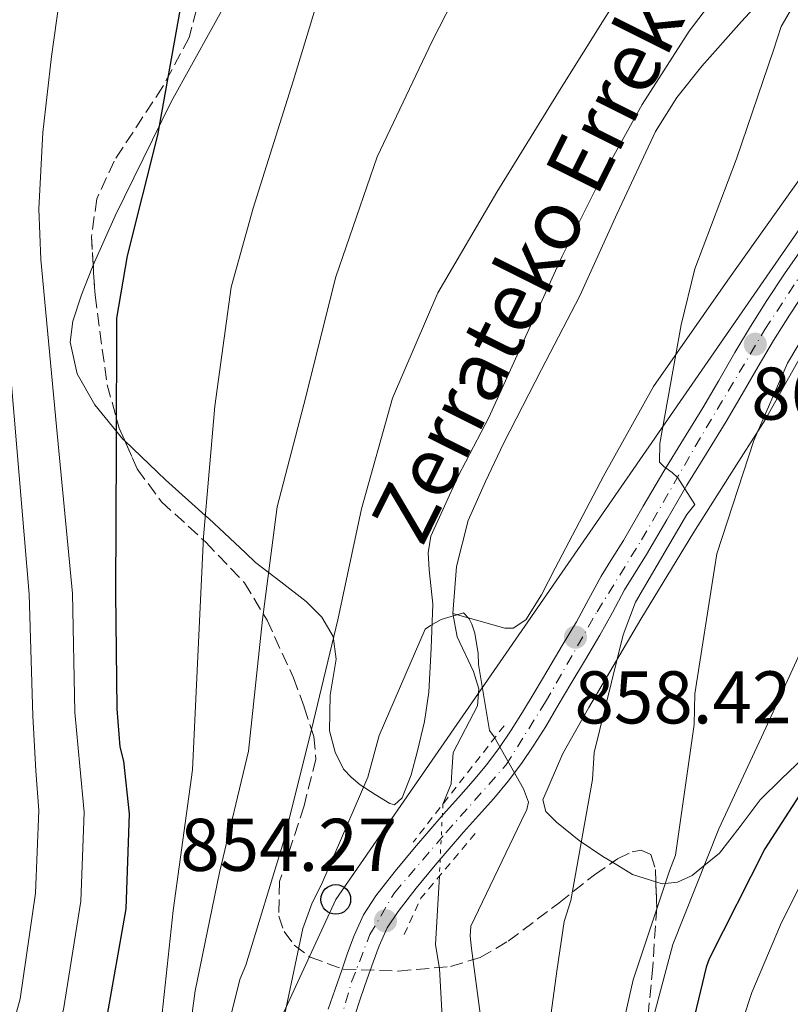
# Model space of a CAD drawing. Units: metres. Extents: x 641038 to 644485, y 4755329 to 4757713.
# Drawn here: x 643823 to 643927, y 4755978 to 4756110 of the extents above; entities that cross this region are included whole.
import ezdxf

# ---------------------------------------------------------------- set-up
doc = ezdxf.new("R2010")
doc.units = ezdxf.units.M
doc.header["$MEASUREMENT"] = 0
for name, pattern in [('DGN Style 2', [1.7399219301090239, 1.043953158065414, -0.6959687720436097]), ('DGN Style 3', [2.435890702152634, 1.739921930109024, -0.6959687720436097]), ('DGN Style 4', [2.7856150101045474, 1.391937544087219, -0.6959687720436097, 0.001739921930109024, -0.6959687720436097]), ('DGN Style 5', [1.217945351076317, 0.5219765790327072, -0.6959687720436097])]:
    doc.linetypes.add(name, pattern=pattern)
for name, color, linetype, lineweight in [('Carretera', 9, 'Continuous', 0), ('Cauce lineal', 142, 'Continuous', 13), ('Cauce lineal no visto', 142, 'DGN Style 5', 0), ('Cota de punto acotado terreno', 7, 'Continuous', 0), ('Curva de nivel directora', 30, 'Continuous', 30), ('Curva de nivel intermedia', 30, 'Continuous', 0), ('Eje de carretera', 7, 'DGN Style 4', 0), ('Línea blanca (vial)', 7, 'Continuous', 13), ('Línea de cambio de uso (parcela vista)', 92, 'Continuous', 0), ('Línea telefónica', 7, 'Continuous', 0), ('Pontón-alcantarilla (pasos de agua)', 1, 'DGN Style 2', 0), ('Poste telefónico', 7, 'Continuous', 0), ('Punto acotado terreno (símbolo)', 7, 'Continuous', 0), ('Texto de arroyo-regatas y barrancos', 142, 'Continuous', 0), ('Vaguada no vista', 142, 'DGN Style 5', 0), ('Zona arbolada', 92, 'DGN Style 3', 0)]:
    doc.layers.add(name, color=color, linetype=linetype, lineweight=lineweight)
doc.styles.add('Style-Arial', font='arial.ttf')

# ---------------------------------------------------------------- blocks, each defined once
blk = doc.blocks.new('5PATER')
at = {"layer": 'Vaguada no vista', "linetype": 'Continuous', "lineweight": 0}
h = blk.add_hatch(color=51, dxfattribs=at)
edge = h.paths.add_edge_path()
edge.add_ellipse((0, 0), major_axis=(-0.1095731443231308, -0.1110710700762829), ratio=0.9994222409660317, start_angle=0, end_angle=360)
blk = doc.blocks.new('5PTT')
at = {"layer": 'Poste telefónico', "color": 7, "linetype": 'Continuous', "lineweight": 30}
blk.add_circle((2.382683753967285e-05, 4.306399822235108e-05), 0.1995000005932858, dxfattribs=at)

msp = doc.modelspace()

# ---------------------------------------------------------------- linework, layer by layer
at = {"layer": 'Carretera', "color": 9, "linetype": 'Continuous', "lineweight": 0}
for points in [[(643864.4300000002, 4755977.070000002, 853.1499999999943), (643865.350000001, 4755979.749999999, 853.2700000000042), (643866.2499999995, 4755982.34, 853.3800000000047), (643867.0399999986, 4755984.600000001, 853.550000000003), (643867.8999999991, 4755986.990000002, 853.7100000000064), (643869.1799999998, 4755989.760000001, 853.8999999999943), (643870.8500000017, 4755992.330000001, 854.0800000000017), (643873.4299999989, 4755995.640000001, 854.3099999999978), (643876.0199999994, 4755998.759999999, 854.5399999999937), (643877.9400000017, 4756001.01, 854.7200000000012), (643879.8799999997, 4756003.24, 854.9100000000036), (643881.9400000004, 4756005.540000001, 855.1499999999943), (643883.9299999997, 4756007.76, 855.4199999999984), (643885.739999998, 4756009.949999998, 855.75), (643887.4400000012, 4756012.230000001, 856.0899999999965), (643889.0399999993, 4756014.56, 856.3300000000017), (643890.5599999994, 4756016.970000002, 856.5700000000071), (643892.2399999979, 4756019.79, 856.8899999999995), (643893.9400000012, 4756022.66, 857.2200000000012), (643895.8900000004, 4756025.930000001, 857.5200000000042), (643897.8000000013, 4756029.140000001, 857.8099999999978), (643899.4100000006, 4756032.119999999, 858.1900000000023), (643901.1099999994, 4756035.269999999, 858.550000000003), (643902.6600000006, 4756037.74, 858.7700000000042), (643904.1099999989, 4756040.060000001, 858.9900000000052), (643906.7800000022, 4756044.67, 859.4499999999971), (643909.5200000004, 4756049.369999998, 859.9499999999971), (643912.1800000002, 4756053.670000001, 860.5599999999978), (643914.7800000019, 4756057.890000001, 861.1600000000036), (643916.9099999999, 4756061.560000001, 861.529999999999), (643919.0700000012, 4756065.290000002, 861.8999999999943), (643921.1799999991, 4756068.81, 862.2700000000042), (643923.3700000017, 4756072.31, 862.6399999999995), (643925.75, 4756075.899999999, 863.0200000000042), (643928.2100000009, 4756079.42, 863.3999999999943)], [(643928.7600000009, 4756073.850000001, 863.0200000000042), (643926.4299999995, 4756070.340000001, 862.6399999999995), (643924.2899999982, 4756066.91, 862.2700000000042), (643922.1999999983, 4756063.439999999, 861.8999999999943), (643920.0599999992, 4756059.730000001, 861.529999999999), (643917.8999999978, 4756056.029999999, 861.1600000000036), (643915.2800000004, 4756051.76, 860.5599999999978), (643912.6499999998, 4756047.499999999, 859.9499999999971), (643909.9299999995, 4756042.84, 859.4499999999971), (643907.2300000016, 4756038.179999999, 858.9900000000052), (643905.7399999985, 4756035.81, 858.7700000000042), (643904.2600000009, 4756033.440000001, 858.550000000003), (643902.6200000005, 4756030.390000002, 858.1900000000023), (643900.9600000018, 4756027.350000001, 857.8099999999978), (643899.0100000028, 4756024.07, 857.5200000000042), (643897.0599999992, 4756020.8, 857.2200000000012), (643895.3600000005, 4756017.930000001, 856.8899999999995), (643893.6599999995, 4756015.069999999, 856.5700000000071), (643892.0799999993, 4756012.560000001, 856.3300000000017), (643890.3999999984, 4756010.109999999, 856.0899999999965), (643888.6000000013, 4756007.7, 855.75), (643886.6900000025, 4756005.390000001, 855.4199999999984), (643884.6499999994, 4756003.109999998, 855.1499999999943), (643882.6099999989, 4756000.84, 854.9100000000036), (643880.7000000001, 4755998.630000002, 854.7200000000012), (643878.8, 4755996.42, 854.5399999999937), (643876.2600000009, 4755993.359999999, 854.3099999999978), (643873.8200000002, 4755990.210000002, 854.0800000000017), (643872.3700000016, 4755987.999999999, 853.8999999999943), (643871.2800000008, 4755985.609999999, 853.7100000000064), (643870.4699999995, 4755983.380000001, 853.550000000003), (643869.6800000005, 4755981.140000002, 853.3800000000047), (643868.7899999986, 4755978.56, 853.2700000000042), (643867.8999999991, 4755975.980000001, 853.1499999999943)]]:
    msp.add_polyline3d(points, dxfattribs=at)
at = {"layer": 'Cauce lineal', "color": 142, "linetype": 'Continuous', "lineweight": 13}
for points in [[(643925.3700000001, 4756115.67, 857.1499999999943), (643919.9800000006, 4756109.77, 857.1000000000058), (643914.6600000003, 4756103.800000001, 857), (643911.2699999996, 4756099.58, 856.8200000000071), (643908.4000000004, 4756095, 856.6100000000006), (643903.2599999999, 4756083.980000001, 856.0700000000071), (643898.2300000006, 4756072.939999999, 855.6100000000006), (643893.1200000001, 4756063.02, 855.3500000000058), (643888, 4756053.09, 855.1399999999995), (643885.5499999998, 4756048, 855.0399999999937), (643883.2599999999, 4756042.75, 854.9400000000023), (643881.6799999997, 4756036.550000001, 854.5099999999949), (643881.1699999999, 4756030.26, 854.0099999999949), (643881.7800000003, 4756027.119999999, 853.9900000000052), (643883.9699999997, 4756022.439999999, 854.1499999999943), (643884.6600000003, 4756020.119999999, 854.1900000000023), (643884.4900000002, 4756017.82, 854.1399999999995), (643881.2400000002, 4756011.560000001, 853.5700000000071), (643881.0300000003, 4756008.980000001, 853.0200000000042), (643880.9699999997, 4756007.350000001, 852.9400000000023), (643879.8399999999, 4756004.619999999, 852.8600000000006)], [(643879.3700000001, 4755994.930000001, 852), (643878.8600000005, 4755985.75, 851.6399999999995), (643879.3799999999, 4755982.51, 851.279999999999), (643879.7199999997, 4755976.92, 850.5), (643879.2199999997, 4755971.310000001, 849.6100000000006), (643877, 4755961.27, 848.1199999999953), (643874.7599999999, 4755951.51, 846.6199999999953), (643874.3300000001, 4755947.83, 845.4499999999971), (643873.8799999999, 4755942.480000001, 842.4700000000012), (643873.2199999997, 4755937.08, 839.6699999999984), (643870.9299999997, 4755927.52, 836.0500000000029), (643868.8700000001, 4755917.77, 832.7899999999936), (643866.7300000006, 4755899.199999999, 827.4600000000065), (643864.6799999997, 4755880.51, 822.3600000000006), (643863.9600000001, 4755873.67, 820.5599999999977), (643863.2400000002, 4755866.82, 818.8300000000019), (643861.9100000003, 4755854.24, 815.9199999999983)]]:
    msp.add_polyline3d(points, dxfattribs=at)
at = {"layer": 'Cauce lineal no visto', "color": 142, "linetype": 'DGN Style 5', "lineweight": 0, "extrusion": (-0.004277878979358964, -0.08819712198288937, 0.9960938547272409), "elevation": -421370.8310491517, "flags": 128}
msp.add_lwpolyline([(412711.2503756859, 4763011.438968442), (412711.2503756859, 4763001.699533141)], dxfattribs=at)
at = {"layer": 'Curva de nivel directora', "color": 30, "linetype": 'Continuous', "lineweight": 30, "elevation": 875.0000000000002, "flags": 128}
for points in [[(643821.8499999995, 4755943.439999999), (643826.7899999992, 4755950.110000002), (643827.9699999993, 4755952.370000001), (643830.9299999987, 4755960.510000002), (643834.6500000004, 4755975.61), (643837.2599999988, 4755990.550000003), (643837.7199999992, 4756003.330000001), (643836.9500000002, 4756010.390000002), (643836.480000001, 4756012.32), (643836.0499999995, 4756017.45), (643835.8700000007, 4756032.990000002), (643835.9899999991, 4756052.439999999), (643836.0299999993, 4756069.930000001), (643837.4499999987, 4756078.310000002), (643841.5500000003, 4756094.53), (643844.5299999998, 4756111.280000002), (643846.7699999994, 4756129.400000001), (643848.8899999984, 4756137.66), (643849.5399999988, 4756139.200000001), (643856.3799999985, 4756156.76)], [(643988.9299999991, 4756116.240000002), (643976.8899999983, 4756105.61), (643965.9600000004, 4756094.590000001), (643965.0399999997, 4756093.04), (643964.1299999999, 4756090.65), (643957.9499999996, 4756074.500000001), (643954.0800000004, 4756059.810000001), (643949.5599999987, 4756043.57), (643948.7800000008, 4756041.74), (643941.4299999994, 4756027.080000003), (643932.2699999996, 4756012.79), (643923.1099999998, 4755998.630000004)], [(643923.1099999998, 4755998.630000004), (643915.6299999986, 4755983.830000001), (643915.2499999986, 4755982.710000001), (643911.659999999, 4755967.750000001), (643911.3499999982, 4755964.130000004), (643911.2900000003, 4755947.33), (643912.6600000003, 4755938.62), (643913.2799999994, 4755936.550000003), (643918.0299999992, 4755926.140000001), (643920.3200000003, 4755923.57), (643926.42, 4755914.720000002), (643927.1599999999, 4755913.080000001), (643933.0199999984, 4755898.120000001), (643936.9500000001, 4755882.539999999), (643939.9400000006, 4755865.970000003), (643941.9399999991, 4755849.78)]]:
    msp.add_lwpolyline(points, dxfattribs=at)
at = {"layer": 'Curva de nivel intermedia', "color": 30, "linetype": 'Continuous', "lineweight": 0, "flags": 128}
for points, elevation in [([(643819.1800000005, 4755918.329999999), (643823.6900000012, 4755928.119999999), (643827.3700000002, 4755934.429999999), (643829.1300000015, 4755936.179999999), (643839.2999999995, 4755947.34), (643839.7599999999, 4755948.199999998), (643843.8900000005, 4755959.430000001), (643844.2100000001, 4755961.130000001), (643844.2800000017, 4755962.579999999), (643846.5599999994, 4755979.550000001), (643849.8300000017, 4755995.460000001), (643853.7000000007, 4756011.750000001), (643855.5899999995, 4756029.439999999), (643857.5600000009, 4756044.59), (643861.1399999994, 4756058.329999999), (643865.4600000001, 4756075.489999999), (643871.0200000011, 4756091.59), (643878.4100000006, 4756107.140000001), (643885.8300000015, 4756121.720000001), (643893.6600000013, 4756134.63), (643901.3400000014, 4756148.380000001), (643908.3100000008, 4756161.74), (643911.6460819149, 4756167.229655921)], 865), ([(643821.8700000017, 4755936.689999999), (643824.0399999998, 4755940.739999999), (643825.5500000009, 4755942.71), (643835.0900000005, 4755954.939999999), (643835.890000001, 4755956.539999999), (643841.2400000019, 4755971.67), (643841.9800000016, 4755975.310000001), (643843.5900000011, 4755990.329999999), (643846.1700000004, 4756009.24), (643846.9300000004, 4756024.470000001), (643847.6600000013, 4756040.550000001), (643849.1900000002, 4756058.100000001), (643851.3800000006, 4756074.099999999), (643854.3300000011, 4756084.689999999), (643859.7400000002, 4756101.759999999), (643864.5800000017, 4756117.720000001), (643869.3700000015, 4756135.48), (643875.1400000006, 4756152.560000001), (643878.469145538, 4756167.229655921)], 870), ([(643842.617841174, 4756167.229655921), (643839.560000001, 4756159.3), (643835.0100000001, 4756146.970000001), (643832.3200000012, 4756136.619999999), (643830.2000000001, 4756126.189999999), (643827.2200000006, 4756105.080000001), (643826.0899999995, 4756094.859999999), (643825.5199999996, 4756084.630000001), (643825.8000000013, 4756077.82), (643827.9300000013, 4756055.369999998), (643830.0500000003, 4756032.929999999), (643830.380000001, 4756016.970000001), (643831.0400000004, 4756009.75), (643831.6300000005, 4756003.55), (643831.1800000012, 4755991.609999999), (643828.8400000011, 4755977.039999999), (643825.0700000003, 4755962.63)], 880), ([(643932.0999999996, 4756120.789999999), (643925.3200000003, 4756109.119999999)], 860.0000000000002), ([(643968.6000000002, 4756115.470000001), (643958.6500000014, 4756108.9), (643956.9999999995, 4756107.4), (643955.7300000022, 4756105.55), (643948.8700000002, 4756092.310000001), (643948.1000000013, 4756090), (643943.2100000008, 4756075.720000001), (643941.730000001, 4756068.56), (643938.49, 4756051.56), (643935.5000000016, 4756042.42), (643929.5000000001, 4756028.600000001), (643923.2700000008, 4756014.890000001), (643916.9100000015, 4756001.300000001), (643910.7300000014, 4755985.789999999), (643906.1600000004, 4755968.63), (643905.3700000015, 4755962.57), (643905.3300000011, 4755955.810000001), (643906.7599999994, 4755940.16), (643910.1500000001, 4755929.909999999), (643921.4199999999, 4755909.720000002), (643928.6799999998, 4755887.84), (643933.2300000007, 4755865.859999998), (643936.0600000004, 4755845.779999999)], 870), ([(643919.0500000007, 4755972.250000001), (643921.3500000007, 4755979.340000001), (643925.2199999997, 4755988.42), (643928.3700000015, 4755994.73), (643931.7900000013, 4756000.829999999), (643939.4800000002, 4756012.15), (643947.2400000008, 4756023.390000001), (643951.4400000006, 4756031.4), (643954.6500000004, 4756039.529999999), (643957.7700000008, 4756047.699999999), (643960.2000000004, 4756053.75), (643962.6900000004, 4756059.779999998), (643966.0000000007, 4756066.15), (643970.1, 4756072.08), (643971.9200000018, 4756073.759999999), (643974.1800000014, 4756074.960000002), (643978.9400000002, 4756077.09), (643981.41, 4756079.220000001), (643983.7800000015, 4756084.060000001), (643986.1200000017, 4756088.939999999), (643990.6900000004, 4756095.76), (643995.5900000001, 4756102.34), (643999.3600000008, 4756106.27), (644009.7000000007, 4756115.55)], 880), ([(643814.5500000014, 4755897.09), (643823.1600000014, 4755916.76), (643827.3600000013, 4755924.489999999), (643830.6400000004, 4755929.939999999), (643832.4000000017, 4755931.689999999), (643844.0100000012, 4755943.130000001), (643844.5900000001, 4755944), (643845.4999999999, 4755945.830000001), (643846.2000000017, 4755946.820000002), (643846.9900000007, 4755948.41), (643848.8800000016, 4755954.26), (643849.6799999997, 4755959.720000001), (643851.2599999999, 4755975.829999999), (643852.5499999997, 4755981.06), (643853.3400000008, 4755983.009999999), (643858.4000000014, 4755999.58), (643862.1900000023, 4756014.660000001), (643865.7400000016, 4756029.369999998), (643868.92, 4756044.319999999), (643873.0700000008, 4756059.17), (643879.1700000007, 4756073.350000001), (643887.100000001, 4756086.869999998), (643895.74, 4756100.890000001), (643904.7300000021, 4756115.279999999)], 860.0000000000002), ([(643947.5600000004, 4756112.31), (643942.1600000003, 4756102.98), (643939.2700000001, 4756094.680000001), (643939.9000000005, 4756093.619999998), (643940.8900000006, 4756092.800000001), (643941.2800000019, 4756091.970000002), (643941.9099999999, 4756091.140000001), (643942.2899999998, 4756090.429999999), (643942.3200000012, 4756089.58), (643941.140000001, 4756088.34), (643940.570000001, 4756087.239999999), (643939.1800000007, 4756085.51), (643934.2200000009, 4756077.390000002), (643926.1699999997, 4756063.869999998), (643921.6500000001, 4756053.48), (643916.6600000013, 4756038.24), (643916.3600000017, 4756036.3), (643913.7199999997, 4756019.439999999), (643913.6000000013, 4756015.329999999), (643911.1000000001, 4755997.749999999), (643910.3100000012, 4755995.680000001), (643905.4299999995, 4755981.039999999), (643901.7999999997, 4755965)], 865), ([(643925.3200000003, 4756109.119999999), (643924.3200000012, 4756106.08), (643919.3200000012, 4756091.320000002), (643913.7199999997, 4756076.550000001), (643911.8900000014, 4756069.009999999), (643908.9800000011, 4756053.100000001), (643908.940000001, 4756050.569999999), (643909.5600000002, 4756049.979999999), (643910.670000001, 4756049.17), (643911.4100000008, 4756048.470000001), (643913.6900000006, 4756044.909999999), (643912.6400000001, 4756043.550000001), (643905.7500000015, 4756031.76), (643904.0700000006, 4756027.369999998), (643900.1900000002, 4756011.560000001), (643899.9300000009, 4756007.929999999), (643897.0300000019, 4755991.660000001), (643896.1500000014, 4755988.859999998), (643895.140000001, 4755982.189999999), (643892.9600000017, 4755966.07)], 860.0000000000002), ([(643819.8600000001, 4756084.390000001), (643824.240000001, 4756032.859999999), (643824.7100000004, 4756016.5), (643825.1300000006, 4756009.109999998), (643825.5300000008, 4756003.769999999), (643825.1100000005, 4755992.67), (643823.0400000007, 4755978.470000001), (643819.2099999996, 4755964.760000001)], 885.0000000000002), ([(643857.7599999999, 4755972.4), (643861.040000001, 4755987.939999999), (643862.2700000004, 4755991.359999999), (643863.5199999998, 4755993.810000001), (643869.7400000005, 4756008.239999999), (643871.2699999993, 4756013.840000001), (643877.4800000008, 4756028.15), (643878.1900000017, 4756028.65), (643879.6199999999, 4756029.42), (643882.6100000006, 4756030.350000001), (643883.3600000015, 4756029.529999999), (643883.7400000015, 4756028.82), (643884.1399999994, 4756027.619999998), (643884.5799999997, 4756024.86), (643884.630000001, 4756023.409999999), (643886.0900000007, 4756014.52), (643886.7200000011, 4756013.689999999), (643890.6700000007, 4756006.689999998), (643891.3300000001, 4756004.899999999), (643891.1199999999, 4756003.92), (643890.4300000014, 4756002.449999998), (643883.6100000018, 4755988.25), (643883.5300000014, 4755986.92), (643883.7000000014, 4755985.230000001), (643885.8600000005, 4755969.119999999)], 855)]:
    msp.add_lwpolyline(points, dxfattribs=dict(at, elevation=elevation))
at = {"layer": 'Eje de carretera', "color": 7, "linetype": 'DGN Style 4', "lineweight": 0}
msp.add_polyline3d([(643865.1299999993, 4755972.390000002, 852.8399999999965), (643867.5799999967, 4755980.750000001, 853.3399999999967), (643870.0199999998, 4755987.100000001, 853.779999999999), (643873.339999999, 4755992.720000001, 854.1799999999931), (643880.2500000002, 4756000.790000002, 854.8099999999978), (643888.3199999991, 4756009.870000001, 855.9299999999931), (643893.6499999978, 4756018.369999999, 856.8500000000058), (643900.5700000002, 4756030.480000001, 858.0899999999965), (643906.5599999983, 4756040.15, 859.100000000006), (643913.769999999, 4756052.690000001, 860.5599999999978), (643923.1299999978, 4756068.41, 862.3399999999967), (643930.7699999998, 4756080.08, 863.5599999999978), (643938.5500000004, 4756090.890000002, 864.6900000000023), (643948.0599999989, 4756103.720000002, 865.9100000000036), (643954.8899999995, 4756110.250000001, 866.5399999999937)], dxfattribs=at)
at = {"layer": 'Línea blanca (vial)', "color": 7, "linetype": 'Continuous', "lineweight": 13}
for points in [[(643864.4299999997, 4755977.070000002, 853.1499999999943), (643865.3500000006, 4755979.75, 853.2700000000042), (643866.2499999991, 4755982.34, 853.3800000000047), (643867.0399999982, 4755984.600000001, 853.550000000003), (643867.8999999985, 4755986.990000002, 853.7100000000065), (643869.1799999994, 4755989.760000001, 853.8999999999943), (643870.8500000013, 4755992.330000001, 854.0800000000017), (643873.4299999984, 4755995.640000002, 854.3099999999978), (643876.019999999, 4755998.76, 854.5399999999937), (643877.9400000012, 4756001.010000001, 854.7200000000014), (643879.8799999993, 4756003.240000002, 854.9100000000036), (643881.94, 4756005.540000001, 855.1499999999943), (643883.9299999992, 4756007.760000001, 855.4199999999984), (643885.7399999975, 4756009.949999999, 855.75), (643887.4400000008, 4756012.230000001, 856.0899999999967), (643889.0399999989, 4756014.560000001, 856.3300000000019), (643890.5599999989, 4756016.970000002, 856.5700000000071), (643892.2399999974, 4756019.790000001, 856.8899999999995), (643893.9400000006, 4756022.66, 857.2200000000012), (643895.8899999999, 4756025.930000001, 857.5200000000042), (643897.8000000007, 4756029.140000001, 857.8099999999978), (643899.4100000003, 4756032.12, 858.1900000000024), (643901.1099999989, 4756035.27, 858.550000000003), (643902.6600000003, 4756037.740000002, 858.7700000000042), (643904.1099999985, 4756040.060000001, 858.9900000000055), (643906.7800000019, 4756044.67, 859.4499999999972), (643909.5199999999, 4756049.369999999, 859.9499999999971), (643912.1799999997, 4756053.670000002, 860.5599999999978), (643914.7800000014, 4756057.890000002, 861.1600000000037), (643916.9099999995, 4756061.560000001, 861.529999999999), (643919.0700000008, 4756065.290000002, 861.8999999999943), (643921.1799999987, 4756068.810000001, 862.2700000000042), (643923.3700000013, 4756072.310000001, 862.6399999999995), (643925.7499999995, 4756075.9, 863.0200000000042), (643928.2100000004, 4756079.420000001, 863.3999999999943)], [(643867.8999999985, 4755975.980000001, 853.1499999999943), (643868.7899999982, 4755978.560000001, 853.2700000000042), (643869.6799999999, 4755981.140000002, 853.3800000000047), (643870.469999999, 4755983.380000002, 853.550000000003), (643871.2800000004, 4755985.61, 853.7100000000065), (643872.3700000012, 4755988, 853.8999999999943), (643873.8199999996, 4755990.210000004, 854.0800000000017), (643876.2600000004, 4755993.359999999, 854.3099999999978), (643878.7999999997, 4755996.42, 854.5399999999937), (643880.6999999996, 4755998.630000004, 854.7200000000014), (643882.6099999984, 4756000.840000001, 854.9100000000036), (643884.649999999, 4756003.109999999, 855.1499999999943), (643886.6900000019, 4756005.390000002, 855.4199999999984), (643888.6000000008, 4756007.7, 855.75), (643890.3999999979, 4756010.11, 856.0899999999967), (643892.0799999988, 4756012.560000002, 856.3300000000019), (643893.659999999, 4756015.07, 856.5700000000071), (643895.36, 4756017.930000001, 856.8899999999995), (643897.0599999988, 4756020.800000001, 857.2200000000012), (643899.0100000025, 4756024.070000002, 857.5200000000042), (643900.9600000014, 4756027.350000001, 857.8099999999978), (643902.6199999999, 4756030.390000002, 858.1900000000024), (643904.2600000005, 4756033.440000001, 858.550000000003), (643905.7399999979, 4756035.810000001, 858.7700000000042), (643907.230000001, 4756038.180000001, 858.9900000000055), (643909.9299999989, 4756042.84, 859.4499999999972), (643912.6499999991, 4756047.5, 859.9499999999971), (643915.2799999999, 4756051.760000001, 860.5599999999978), (643917.8999999973, 4756056.029999999, 861.1600000000037), (643920.0599999988, 4756059.730000001, 861.529999999999), (643922.199999998, 4756063.439999999, 861.8999999999943), (643924.2899999977, 4756066.91, 862.2700000000042), (643926.4299999991, 4756070.340000002, 862.6399999999995), (643928.7600000004, 4756073.850000001, 863.0200000000042)]]:
    msp.add_polyline3d(points, dxfattribs=at)
at = {"layer": 'Línea de cambio de uso (parcela vista)', "color": 92, "linetype": 'Continuous', "lineweight": 0, "extrusion": (-0.4612622047268299, -0.3616658462679229, 0.8102067601136461), "elevation": -2016392.750899234, "flags": 128}
msp.add_lwpolyline([(-3345389.582690371, 2788660.650811963), (-3345392.328998002, 2788658.369462026), (-3345395.26758268, 2788656.998638907)], dxfattribs=at)
at = {"layer": 'Línea de cambio de uso (parcela vista)', "color": 92, "linetype": 'Continuous', "lineweight": 0}
for points in [[(643881.1699999999, 4756030.26, 854.0099999999949), (643884.6799999997, 4756029.27, 855.529999999999), (643888.1799999997, 4756028.279999999, 857.0399999999937), (643889.29, 4756028.25, 857.429999999993), (643890.9800000006, 4756029.380000001, 857.6900000000023), (643893.0800000001, 4756032.76, 857.5200000000042), (643894.9299999997, 4756036.33, 857.4799999999959), (643901.4100000003, 4756048.699999999, 858.779999999999), (643908.1699999999, 4756060.730000001, 860.0099999999949), (643918.1500000004, 4756075.029999999, 861.3399999999965), (643928.2800000003, 4756089.25, 862.5399999999937), (643936.7400000002, 4756100.939999999, 863.3399999999965), (643945.4800000006, 4756112.449999999, 864.0200000000042), (643950.1699999999, 4756116.58, 864.2400000000052), (643958.7300000006, 4756121.130000001, 864.4499999999971), (643962.8799999999, 4756123.550000001, 864.5599999999978), (643966.4500000002, 4756126.59, 864.7200000000012), (643971.5599999997, 4756132.359999999, 865.4700000000012), (643976.5800000001, 4756138.24, 866.1100000000006), (643982.7599999999, 4756145.550000001, 866.050000000003), (643988.7999999998, 4756153, 865.9400000000023), (643992.8499999996, 4756158.74, 865.9400000000023), (643996.75, 4756164.58, 866.029999999999), (643998.4598000003, 4756167.229699999, 866.2421999999933)], [(643837.1103999997, 4756053.4319, 872.596399999995), (643842.5800000001, 4756048.220000001, 869.7899999999937), (643847.9100000003, 4756043.42, 870), (643848.3700000001, 4756043.01, 869.7599999999949), (643853.3300000001, 4756038.390000001, 864.300000000003), (643854.6799999997, 4756037.100000001, 863.6100000000006), (643858.0700000003, 4756034.480000001, 862.679999999993), (643861.4600000001, 4756031.859999999, 861.75), (643863.5899999999, 4756029.76, 860.6199999999953), (643865.0899999999, 4756027.16, 859.5700000000071), (643865.5099999999, 4756024.119999999, 859.1900000000023), (643864.7000000002, 4756019.289999999, 858.9199999999984), (643864.5899999999, 4756014.49, 858.6100000000006), (643865.3799999999, 4756011.609999999, 858.2899999999937), (643866.4800000006, 4756009.310000001, 857.8300000000017), (643867.5099999999, 4756008.25, 856.5700000000071), (643868.7300000006, 4756007.199999999, 855.300000000003), (643870.7400000002, 4756005.92, 854.9199999999984), (643872.7300000006, 4756004.699999999, 854.7700000000042), (643873.3600000005, 4756004.529999999, 854.7599999999949), (643874.3499999996, 4756005.460000001, 854.7400000000052), (643875.5700000003, 4756008.560000001, 854.7200000000012), (643876.4500000002, 4756011.789999999, 854.7700000000042), (643877.3899999997, 4756015.720000001, 854.9499999999971), (643877.9600000001, 4756019.689999999, 855.1199999999953), (643878.29, 4756025.59, 855.3800000000047), (643878.4900000002, 4756031.49, 855.6499999999943), (643878.0199999996, 4756036.119999999, 856.3500000000058), (643877.8600000005, 4756038.41, 856.7899999999937), (643878.2199999997, 4756040.640000001, 857.0399999999937), (643881.9000000004, 4756048.710000001, 856.7200000000012), (643886.04, 4756056.58, 856.3399999999965), (643890.9299999997, 4756067.42, 856.800000000003), (643895.8700000001, 4756078.26, 857.2200000000012), (643901.0499999998, 4756088.539999999, 857.279999999999), (643906.6200000001, 4756098.65, 857.3899999999995), (643912.9299999997, 4756108.5, 857.9600000000064), (643920.0199999996, 4756117.810000001, 858.6100000000006)], [(643902.6427999996, 4755996.817199999, 860.0464999999967), (643901.3499999996, 4755997.600000001, 859.6600000000036), (643898.1500000004, 4755999.76, 859.2200000000012), (643895.0999999996, 4756002.210000001, 858.8699999999953), (643893.6600000003, 4756003.630000001, 857.9600000000064), (643893.2699999996, 4756005.210000001, 857.2100000000064), (643895.9800000006, 4756011.439999999, 857.3999999999943), (643899.4500000002, 4756017.609999999, 858.0899999999965), (643906.4500000002, 4756029.460000001, 859.800000000003), (643913.5899999999, 4756041.16, 861.6600000000036), (643918.3799999999, 4756048.720000001, 863.0200000000042), (643923.1799999997, 4756056.279999999, 864.7200000000012), (643930.0199999996, 4756068.480000001, 866.0700000000071), (643936.8600000005, 4756080.680000001, 867.4199999999984), (643941.9900000002, 4756089.24, 865), (643942.3099999997, 4756089.77, 865), (643944.5700000003, 4756093.539999999, 865.8800000000047), (643949.1200000001, 4756099.480000001, 868.25), (643954.4800000006, 4756104.77, 869.9199999999984), (643955.8899999997, 4756105.789999999, 870), (643960.3499999996, 4756109.01, 870), (643969.6799999997, 4756114.4, 870)], [(643851.5199999996, 4756113.800000001, 873.2899999999937), (643843.3399999999, 4756099, 874.9499999999971), (643835.8200000003, 4756083.66, 876.6000000000058), (643832.8435000004, 4756077.0518, 877.8448999999965)], [(643832.8435000004, 4756077.0518, 877.8448999999965), (643832.6399999997, 4756076.600000001, 877.929999999993), (643831.2800000003, 4756073.060000001, 878.4900000000052), (643830.1299999999, 4756069.529999999, 878.5200000000042), (643829.7599999999, 4756066.699999999, 877.9600000000064), (643830.6900000004, 4756062.460000001, 876.4100000000036), (643833.0800000001, 4756058.27, 874.679999999993), (643836.8499999996, 4756053.680000001, 872.7299999999959), (643837.1103999997, 4756053.4319, 872.596399999995)], [(643928.3200000003, 4756010.850000001, 874.5800000000017), (643925.3700000001, 4756008.029999999, 874.75), (643922.5, 4756005.199999999, 874.800000000003), (643919.7999999998, 4756001.640000001, 874.3800000000047), (643917.04, 4755998.060000001, 872.6900000000023), (643914.9299999997, 4755996.33, 870), (643913.3399999999, 4755995.029999999, 866.929999999993), (643911.3600000005, 4755994.130000001, 863.6699999999984), (643909.3099999997, 4755993.9, 862.5399999999937), (643908.4791000001, 4755994.169299999, 862.1872000000004)]]:
    msp.add_polyline3d(points, dxfattribs=at)
at = {"layer": 'Línea telefónica', "color": 7, "linetype": 'Continuous', "lineweight": 0}
msp.add_polyline3d([(642757.66, 4755394.010000001, 740.3699999999953), (642821.2199999996, 4755465.680000001, 730.2100000000065), (642841.4050599689, 4755476.605755227, 732.0825000000042), (643019.1400000005, 4755572.81, 748.570000000007), (643217.6000000022, 4755611.04, 782.1900000000023), (643326.7600000016, 4755571.660000001, 797.0599999999977), (643407.7499999991, 4755611.029999999, 802.3399999999965), (643463.3999999983, 4755624.08, 803.5800000000019), (643677.2100000012, 4755749.179999999, 831.3000000000029), (643775.0500000019, 4755781.230000001, 840.7700000000042), (643827.4600000002, 4755909.529999998, 852.179999999993), (643865.4499999993, 4755991.83, 854.5800000000017), (643948.8000000014, 4756112.300000002, 865.2700000000042), (644046.100000001, 4756200.27, 876.2200000000012), (644300.8099999989, 4756266.449999999, 913.8600000000006)], dxfattribs=at)
at = {"layer": 'Pontón-alcantarilla (pasos de agua)', "color": 1, "linetype": 'DGN Style 2', "lineweight": 0, "extrusion": (-0.03160508107593128, -0.04041729092463555, 0.9986829133636448), "elevation": -211721.1292252661, "flags": 128}
msp.add_lwpolyline([(-2422463.163045523, 4137767.401935474), (-2422463.163045523, 4137747.521721692)], dxfattribs=at)
at = {"layer": 'Pontón-alcantarilla (pasos de agua)', "color": 1, "linetype": 'DGN Style 2', "lineweight": 0, "extrusion": (-0.1260268568981012, 0.01957037268594876, 0.9918337722891466), "elevation": 12777.76106881845, "flags": 128}
msp.add_lwpolyline([(-4798461.908672196, -92675.81368637644), (-4798467.056372181, -92674.32392636652), (-4798477.302389178, -92668.05125264078)], dxfattribs=at)
at = {"layer": 'Zona arbolada', "color": 92, "linetype": 'DGN Style 3', "lineweight": 0, "extrusion": (-0.3998954405790089, 0.02675338547178814, 0.9161702314362316), "elevation": -129422.2978420719, "flags": 128}
msp.add_lwpolyline([(-4788455.073200283, 298033.3312146706), (-4788449.945824172, 298032.9070517084), (-4788446.131771363, 298033.4409980254)], dxfattribs=at)
at = {"layer": 'Zona arbolada', "color": 92, "linetype": 'DGN Style 3', "lineweight": 0}
for points in [[(643833.7359999996, 4756127.3025, 876.7918999999965), (643837.0099999999, 4756125.789999999, 877.1300000000047), (643841.9100000003, 4756122.369999999, 877.5599999999978), (643845.4800000006, 4756117.930000001, 877.6499999999943), (643846.4199999999, 4756115.66, 877.5700000000071), (643846.7300000006, 4756111.390000001, 877.3600000000006), (643845.75, 4756107.630000001, 877.1300000000047), (643842.2000000002, 4756101.029999999, 876.6699999999984), (643835.6500000004, 4756091.029999999, 876), (643833.3399999999, 4756085.980000001, 875.7299999999959)], [(643846.7300000006, 4756111.390000001, 877.3600000000006), (643845.75, 4756107.630000001, 877.1300000000047), (643842.2000000002, 4756101.029999999, 876.6699999999984), (643835.6500000004, 4756091.029999999, 876), (643833.3399999999, 4756085.980000001, 875.7299999999959), (643832.6100000005, 4756080.890000001, 875.5599999999978), (643833.0899999999, 4756073, 876), (643834.7199999997, 4756060.970000001, 877.75), (643836.3499999996, 4756055.16, 878.3600000000006), (643838.7699999996, 4756049.66, 878.3500000000058), (643842.0099999999, 4756045.26, 877.4199999999984), (643847.9500000002, 4756039.850000001, 874.5899999999965), (643853.1799999997, 4756034.369999999, 871.0200000000042), (643856.2100000001, 4756029.350000001, 867.2100000000064), (643859.7599999999, 4756021.600000001, 860.2700000000042), (643861.2100000001, 4756017.66, 857.5200000000042), (643862.5199999996, 4756013.699999999, 856.0200000000042), (643862.7800000003, 4756010.680000001, 855.6199999999953), (643861.1799999997, 4756004.41, 855.2400000000052), (643857.9000000004, 4755994.24, 855.1600000000036), (643857.7800000003, 4755989.59, 855.2400000000052), (643858.4900000002, 4755987.52, 855.279999999999), (643859.8499999996, 4755985.689999999, 855.3200000000071), (643862.0099999999, 4755984.050000001, 855.3600000000006), (643866.4400000004, 4755982.470000001, 855.4400000000023), (643873.8300000001, 4755982.189999999, 855.6499999999943), (643880.8799999999, 4755982.82, 856.0200000000042), (643884.8399999999, 4755984.01, 856.6000000000058), (643888.6299999999, 4755986.220000001, 857.550000000003), (643895.4500000002, 4755991.369999999, 859.800000000003), (643900.2199999997, 4755995.15, 861.6600000000036), (643903.3300000001, 4755997.289999999, 862.9499999999971), (643905.2800000003, 4755998.24, 863.7899999999937), (643906.4900000002, 4755998.460000001, 864.3099999999978), (643907.7999999998, 4755997.84, 864.8600000000006), (643908.4299999997, 4755995.850000001, 865.0899999999965), (643908.5800000001, 4755990.720000001, 864.9499999999971), (643908.0499999998, 4755982.77, 864.1399999999995), (643907.2999999998, 4755974.869999999, 868.4799999999959)], [(643832.8435000004, 4756077.0518, 875.7740000000049), (643833.0899999999, 4756073, 876), (643834.7199999997, 4756060.970000001, 877.75), (643836.3499999996, 4756055.16, 878.3600000000006), (643837.1103999997, 4756053.4319, 878.356899999999)], [(643837.1103999997, 4756053.4319, 878.356899999999), (643838.7699999996, 4756049.66, 878.3500000000058), (643842.0099999999, 4756045.26, 877.4199999999984), (643847.9500000002, 4756039.850000001, 874.5899999999965), (643853.1799999997, 4756034.369999999, 871.0200000000042), (643856.2100000001, 4756029.350000001, 867.2100000000064), (643859.7599999999, 4756021.600000001, 860.2700000000042), (643861.2100000001, 4756017.66, 857.5200000000042), (643862.5199999996, 4756013.699999999, 856.0200000000042), (643862.7800000003, 4756010.680000001, 855.6199999999953), (643861.1799999997, 4756004.41, 855.2400000000052), (643857.9000000004, 4755994.24, 855.1600000000036), (643857.7800000003, 4755989.59, 855.2400000000052), (643858.4900000002, 4755987.52, 855.279999999999), (643859.8499999996, 4755985.689999999, 855.3200000000071), (643862.0099999999, 4755984.050000001, 855.3600000000006), (643866.4400000004, 4755982.470000001, 855.4400000000023), (643873.8300000001, 4755982.189999999, 855.6499999999943), (643880.8799999999, 4755982.82, 856.0200000000042), (643884.8399999999, 4755984.01, 856.6000000000058), (643888.6299999999, 4755986.220000001, 857.550000000003), (643895.4500000002, 4755991.369999999, 859.800000000003), (643900.2199999997, 4755995.15, 861.6600000000036), (643902.6427999996, 4755996.817199999, 862.6649999999937)], [(643902.6427999996, 4755996.817199999, 862.6649999999937), (643903.3300000001, 4755997.289999999, 862.9499999999971), (643905.2800000003, 4755998.24, 863.7899999999937), (643906.4900000002, 4755998.460000001, 864.3099999999978), (643907.7999999998, 4755997.84, 864.8600000000006), (643908.4299999997, 4755995.850000001, 865.0899999999965), (643908.4791000001, 4755994.169299999, 865.0440999999993)], [(643908.4791000001, 4755994.169299999, 865.0440999999993), (643908.5800000001, 4755990.720000001, 864.9499999999971), (643908.0499999998, 4755982.77, 864.1399999999995), (643907.2999999998, 4755974.869999999, 868.4799999999959)]]:
    msp.add_polyline3d(points, dxfattribs=at)

# ---------------------------------------------------------------- block references
at = {"layer": 'Poste telefónico', "color": 7, "linetype": 'Continuous', "lineweight": 0, "xscale": 10, "yscale": 10, "zscale": 10}
msp.add_blockref('5PTT', (643865.4499999993, 4755991.83, 854.5800000000017), dxfattribs=at)
at = {"layer": 'Punto acotado terreno (símbolo)', "color": 7, "linetype": 'Continuous', "lineweight": 0, "xscale": 10, "yscale": 10, "zscale": 10}
for p in [(643921.8299999969, 4756066.430000001, 861.779999999999), (643897.66, 4756027.060000001, 858.4199999999984), (643872.1299999976, 4755988.960000001, 854.2700000000045)]:
    msp.add_blockref('5PATER', p, dxfattribs=at)

# ---------------------------------------------------------------- texts
at = {"layer": 'Cota de punto acotado terreno', "color": 7, "linetype": 'Continuous', "lineweight": 0, "style": 'Style-Arial'}
for s, p in [('861.78', (643921.2800000019, 4756056.29, 861.779999999999)), ('858.42', (643897.5300000008, 4756015.470000002, 858.4199999999984)), ('854.27', (643844.5399999992, 4755995.660000001, 854.2700000000042))]:
    msp.add_text(s, height=7.000000000000002, dxfattribs=at).set_placement(p)
at = {"layer": 'Texto de arroyo-regatas y barrancos', "color": 142, "linetype": 'Continuous', "lineweight": 0, "style": 'Style-Arial'}
msp.add_text('Zerrateko Erreka', height=8, rotation=63.49027, dxfattribs=at).set_placement((643877.0399999988, 4756039.02, 857.1000000000058))

doc.saveas('drawing.dxf')
